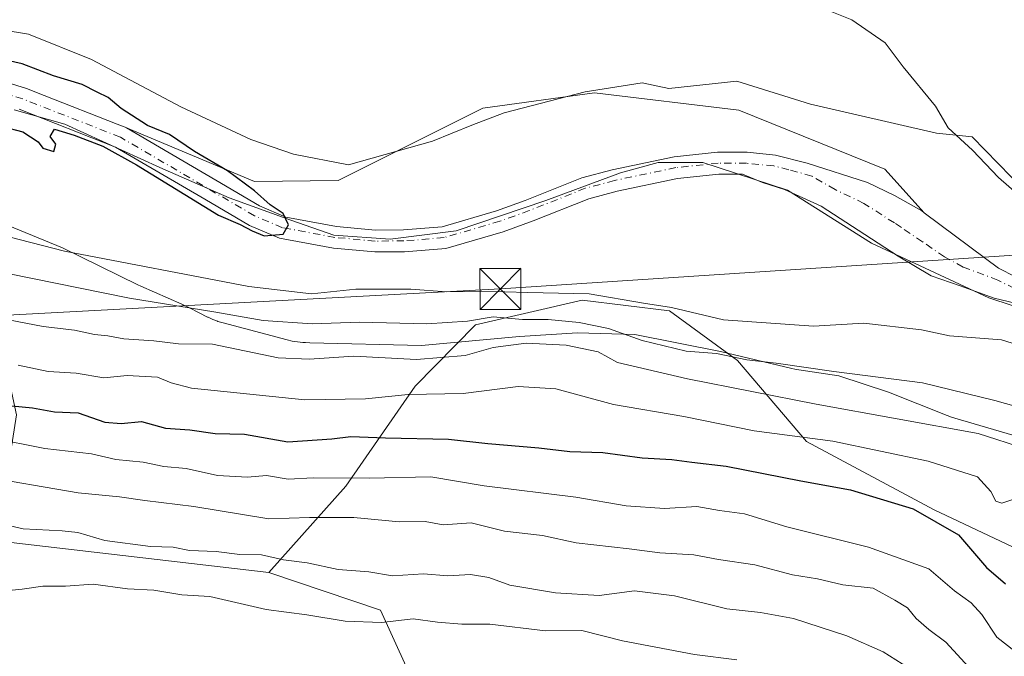
# Model space of a CAD drawing. Units: metres. Extents: x 654997 to 658457, y 4739429 to 4741820.
# Drawn here: x 657443 to 657623, y 4741624 to 4741741 of the extents above; entities that cross this region are included whole.
import ezdxf

# ---------------------------------------------------------------- set-up
doc = ezdxf.new("R2010")
doc.units = ezdxf.units.M
doc.header["$MEASUREMENT"] = 0
doc.linetypes.add('DGN Style 4', pattern=[2.638475, 1.318413, -0.659207, 0.001648, -0.659207])
for name, color, linetype, lineweight in [('Arbolado forestal CxS', 92, 'Continuous', 0), ('Cima', 7, 'Continuous', 0), ('Corriente natural Cxs', 4, 'Continuous', 13), ('Corriente natural eje', 4, 'DGN Style 4', 0), ('Curva de nivel maestra', 30, 'Continuous', 30), ('Curva de nivel normal', 30, 'Continuous', 0), ('Entidad de ámbito territorial', 7, 'Continuous', 0), ('Entidad de ámbito territorial CxS', 92, 'Continuous', 0), ('Espacio natural protegido', 121, 'Continuous', 13), ('Espacio natural protegido CxS', 121, 'Continuous', 0), ('Matorral CxS', 135, 'Continuous', 0), ('Prado CxS', 92, 'Continuous', 0), ('Suelo desnudo CxS', 253, 'Continuous', 0), ('Tendido', 6, 'Continuous', 0), ('Torre de tendido puntual', 7, 'Continuous', 0)]:
    doc.layers.add(name, color=color, linetype=linetype, lineweight=lineweight)

# ---------------------------------------------------------------- blocks, each defined once
blk = doc.blocks.new('5TTEND')
at = {"layer": 'Cima', "color": 7, "linetype": 'Continuous', "lineweight": 0}
for p, q in [((-0.375, 0.3754), (0.375, -0.3746)), ((0.372, 0.3784), (-0.372, -0.3776))]:
    blk.add_line(p, q, dxfattribs=at)
at = {"layer": 'Cima', "color": 7, "linetype": 'Continuous', "lineweight": 0, "flags": 128}
blk.add_lwpolyline([(-0.375, -0.3746), (0.375, -0.3746), (0.375, 0.3754), (-0.375, 0.3754), (-0.372, -0.3776)], dxfattribs=at)

msp = doc.modelspace()

# ---------------------------------------------------------------- linework, layer by layer
at = {"layer": 'Arbolado forestal CxS', "color": 92, "linetype": 'Continuous', "lineweight": 0}
for points in [[(657343.9129, 4741465.8417, 790.8546), (657323.8355, 4741511.7339, 765.3947), (657313.7967, 4741546.1533, 751.7863), (657311.6461, 4741599.2161, 731.9523), (657313.8145, 4741654.6601, 716.1994), (657319.9507, 4741660.6047, 715.2556), (657327.8275, 4741671.0635, 710.707), (657366.9313, 4741678.8509, 700.2423), (657403.9689, 4741691.0123, 690.5542), (657409.5979, 4741691.0527, 689.9846), (657425.5627, 4741691.1671, 687.7745), (657439.2325, 4741682.1331, 691.567), (657442.2795, 4741668.2605, 699.5193), (657438.6713, 4741645.2461, 715.6536), (657488.4347, 4741639.4395, 715.8681), (657508.8413, 4741632.5575, 717.0614), (657516.0121, 4741616.7829, 725.8174), (657524.6171, 4741606.7429, 731.9133), (657536.0899, 4741599.5729, 736.4564), (657553.2995, 4741590.9681, 740.1359), (657580.5479, 4741575.1921, 745.6419), (657587.0017, 4741559.0573, 750.1359), (657576.2595, 4741505.6767, 774.9179), (657561.9205, 4741455.4609, 799.6368)], [(657488.4347, 4741639.4395, 715.8681), (657438.6713, 4741645.2461, 715.6536), (657442.2795, 4741668.2605, 699.5193), (657439.2325, 4741682.1331, 691.567), (657425.5627, 4741691.1671, 687.7745), (657409.5979, 4741691.0527, 689.9846), (657403.9689, 4741691.0123, 690.5542), (657366.9313, 4741678.8509, 700.2423), (657327.8275, 4741671.0635, 710.707), (657319.9507, 4741660.6047, 715.2556), (657313.8145, 4741654.6601, 716.1994)], [(657628.6383, 4741592.4505, 712.5933), (657614.7265, 4741590.6695, 719.616), (657594.8897, 4741579.1359, 740.2529), (657587.0017, 4741559.0573, 750.1359), (657580.5479, 4741575.1921, 745.6419), (657553.2995, 4741590.9681, 740.1359), (657536.0899, 4741599.5729, 736.4564), (657524.6171, 4741606.7429, 731.9133), (657516.0121, 4741616.7829, 725.8174), (657508.8413, 4741632.5575, 717.0614), (657488.4347, 4741639.4395, 715.8681), (657502.4719, 4741655.2081, 704.0829), (657515.1467, 4741673.4705, 692.4025), (657526.1725, 4741684.6803, 682.8278), (657545.7013, 4741689.2079, 679.5452), (657561.6541, 4741687.2499, 679.5769), (657574.0559, 4741678.1689, 683.3457), (657586.6657, 4741663.3751, 694.1096), (657609.9899, 4741650.8813, 698.3589), (657666.2269, 4741624.3363, 710.2346)], [(658028.6061, 4741578.1123, 730.5929), (658015.0313, 4741570.9975, 716.0039), (657993.3583, 4741555.5849, 709.6888), (657969.8987, 4741536.9287, 725.8697), (657951.1531, 4741545.7765, 737.7522), (657925.3125, 4741557.5435, 745.5579), (657898.1111, 4741571.8035, 739.5534), (657880.5183, 4741583.8723, 733.9661), (657853.3639, 4741596.8623, 727.0292), (657827.9173, 4741597.8373, 726.4627), (657748.1275, 4741608.2649, 723.7758), (657666.2269, 4741624.3363, 710.2346), (657609.9899, 4741650.8813, 698.3589), (657586.6657, 4741663.3751, 694.1096), (657574.0559, 4741678.1689, 683.3457), (657561.6541, 4741687.2499, 679.5769), (657545.7013, 4741689.2079, 679.5452), (657526.1725, 4741684.6803, 682.8278), (657515.1467, 4741673.4705, 692.4025), (657502.4719, 4741655.2081, 704.0829), (657488.4347, 4741639.4395, 715.8681)], [(657488.4347, 4741639.4395, 715.8681), (657508.8413, 4741632.5575, 717.0614), (657516.0121, 4741616.7829, 725.8174), (657524.6171, 4741606.7429, 731.9133), (657536.0899, 4741599.5729, 736.4564), (657553.2995, 4741590.9681, 740.1359), (657580.5479, 4741575.1921, 745.6419), (657587.0017, 4741559.0573, 750.1359)]]:
    msp.add_polyline3d(points, dxfattribs=at)
at = {"layer": 'Corriente natural Cxs', "color": 4, "linetype": 'Continuous', "lineweight": 13}
for points in [[(657438.7501, 4741729.5701, 674.2439), (657444.1002, 4741727.9001, 674.2086), (657447.3738, 4741726.6178, 674.2194), (657460.6706, 4741721.4096, 674.5136), (657462.1501, 4741720.8301, 674.6084), (657462.3749, 4741720.6991, 674.6133), (657478.7501, 4741711.1601, 674.6966), (657486.6901, 4741706.4501, 674.9249), (657491.5101, 4741704.3901, 675.0629), (657500.7501, 4741702.6801, 675.368), (657507.9301, 4741702.0301, 675.5789), (657513.0201, 4741702.0601, 675.5526), (657520.0601, 4741702.6401, 675.7303), (657529.9902, 4741705.5401, 675.8463), (657535.2801, 4741707.4601, 675.9396), (657545.6201, 4741711.5801, 675.9538), (657551.1302, 4741713.0401, 676.0145), (657562.4901, 4741715.4301, 676.5508), (657570.4301, 4741716.2701, 676.6609), (657575.8101, 4741716.2501, 676.7346), (657581.0301, 4741715.7601, 676.901), (657586.8101, 4741714.2901, 676.9836), (657597.8202, 4741710.7101, 677.3971), (657602.7402, 4741708.3801, 677.458), (657607.7401, 4741705.5501, 677.4127), (657608.1891, 4741705.2143, 677.3848), (657619.3691, 4741696.8533, 677.0644), (657621.7401, 4741695.0801, 677.0095), (657627.9901, 4741691.9301, 677.08)], [(657438.7501, 4741729.5701, 674.2439), (657444.1002, 4741727.9001, 674.2086), (657447.3738, 4741726.6178, 674.2194), (657460.6706, 4741721.4096, 674.5136), (657462.1501, 4741720.8301, 674.6084), (657462.3749, 4741720.6991, 674.6133), (657478.7501, 4741711.1601, 674.6966), (657486.6901, 4741706.4501, 674.9249), (657491.5101, 4741704.3901, 675.0629), (657500.7501, 4741702.6801, 675.368), (657507.9301, 4741702.0301, 675.5789), (657513.0201, 4741702.0601, 675.5526), (657520.0601, 4741702.6401, 675.7303), (657529.9902, 4741705.5401, 675.8463), (657535.2801, 4741707.4601, 675.9396), (657545.6201, 4741711.5801, 675.9538), (657551.1302, 4741713.0401, 676.0145), (657562.4901, 4741715.4301, 676.5508), (657570.4301, 4741716.2701, 676.6609), (657575.8101, 4741716.2501, 676.7346), (657581.0301, 4741715.7601, 676.901), (657586.8101, 4741714.2901, 676.9836), (657597.8202, 4741710.7101, 677.3971), (657602.7402, 4741708.3801, 677.458), (657607.7401, 4741705.5501, 677.4127), (657608.1891, 4741705.2143, 677.3848), (657619.3691, 4741696.8533, 677.0644), (657621.7401, 4741695.0801, 677.0095), (657627.9901, 4741691.9301, 677.08)], [(657626.3101, 4741688.2901, 676.9044), (657620.9894, 4741689.5821, 676.9624), (657614.7717, 4741691.8311, 676.908), (657609.48, 4741693.6832, 677.0863), (657603.3946, 4741697.2551, 676.9278), (657597.3091, 4741701.2238, 677.0399), (657589.3717, 4741706.3832, 677.0153), (657582.6247, 4741709.4259, 677.037), (657578.656, 4741710.7489, 677.0272), (657574.952, 4741712.2528, 676.9296), (657572.1744, 4741712.2639, 676.9498), (657570.6301, 4741712.2701, 676.9696), (657563.1201, 4741711.4701, 676.9495), (657552.0501, 4741709.1501, 676.2268), (657546.8802, 4741707.7701, 675.6934), (657536.7001, 4741703.7201, 675.5991), (657531.2301, 4741701.7401, 675.5481), (657520.7901, 4741698.6901, 675.4432), (657513.2001, 4741698.0601, 675.3113), (657507.7601, 4741698.0301, 675.2644), (657500.2101, 4741698.7101, 674.9291), (657490.3501, 4741700.5401, 674.9127), (657484.8701, 4741702.8701, 674.7448), (657476.7302, 4741707.7101, 674.6116), (657460.4101, 4741717.2201, 674.413), (657442.7801, 4741724.1301, 674.0643)], [(657626.3101, 4741688.2901, 676.9044), (657620.9894, 4741689.5821, 676.9624), (657614.7717, 4741691.8311, 676.908), (657609.48, 4741693.6832, 677.0863), (657603.3946, 4741697.2551, 676.9278), (657597.3091, 4741701.2238, 677.0399), (657589.3717, 4741706.3832, 677.0153), (657582.6247, 4741709.4259, 677.037), (657578.656, 4741710.7489, 677.0272), (657574.952, 4741712.2528, 676.9296), (657572.1744, 4741712.2639, 676.9498), (657570.6301, 4741712.2701, 676.9696), (657563.1201, 4741711.4701, 676.9495), (657552.0501, 4741709.1501, 676.2268), (657546.8802, 4741707.7701, 675.6934), (657536.7001, 4741703.7201, 675.5991), (657531.2301, 4741701.7401, 675.5481), (657520.7901, 4741698.6901, 675.4432), (657513.2001, 4741698.0601, 675.3113), (657507.7601, 4741698.0301, 675.2644), (657500.2101, 4741698.7101, 674.9291), (657490.3501, 4741700.5401, 674.9127), (657484.8701, 4741702.8701, 674.7448), (657476.7302, 4741707.7101, 674.6116), (657460.4101, 4741717.2201, 674.413), (657442.7801, 4741724.1301, 674.0643)]]:
    msp.add_polyline3d(points, dxfattribs=at)
at = {"layer": 'Corriente natural eje', "color": 4, "linetype": 'DGN Style 4', "lineweight": 0}
msp.add_polyline3d([(657627.1501, 4741690.1101, 676.9509), (657621.6483, 4741692.8823, 676.6182), (657615.3008, 4741695.2707, 676.7355), (657611.8613, 4741697.1228, 676.6167), (657607.8925, 4741699.9009, 676.795), (657604.023, 4741702.4806, 676.8535), (657602.7331, 4741703.3405, 676.9113), (657597.1768, 4741706.9124, 677.054), (657591.8852, 4741709.4259, 676.9648), (657587.6441, 4741711.9157, 676.901), (657583.4701, 4741713.0751, 676.8986), (657580.6901, 4741713.7801, 676.8858), (657575.7101, 4741714.2501, 676.8224), (657570.5301, 4741714.2701, 676.8134), (657562.8101, 4741713.4501, 676.7622), (657551.5901, 4741711.1001, 676.0584), (657546.2501, 4741709.6701, 675.7984), (657535.9901, 4741705.6001, 675.7547), (657530.6101, 4741703.6401, 675.6322), (657520.4301, 4741700.6701, 675.5872), (657513.1101, 4741700.0601, 675.4322), (657507.8401, 4741700.0301, 675.4224), (657500.4801, 4741700.7001, 675.1317), (657490.9301, 4741702.4601, 674.7156), (657485.7801, 4741704.6601, 674.7919), (657461.2801, 4741719.0201, 674.4275), (657443.4401, 4741726.0101, 674.0595), (657438.2501, 4741727.6301, 673.741)], dxfattribs=at)
at = {"layer": 'Curva de nivel maestra', "color": 30, "linetype": 'Continuous', "lineweight": 30, "flags": 128}
for points, elevation in [([(657439.74, 4741720.9501), (657443.46, 4741720.0101), (657446.28, 4741718.1601), (657447.13, 4741717.0101), (657449.12, 4741716.4101), (657449.48, 4741717.7401), (657448.46, 4741719.1401), (657449.24, 4741720.4701), (657450.6409, 4741720.0672), (657452.8343, 4741719.3653), (657458.0598, 4741717.3809), (657464.2114, 4741713.9413), (657479.2265, 4741704.747), (657483.1718, 4741703.0475), (657485.35, 4741701.9001), (657487.57, 4741701.0101), (657491.02, 4741701.2801), (657492, 4741703.0201), (657491.04, 4741705.0701), (657488.64, 4741706.6501), (657485.82, 4741709.2201), (657480.87, 4741712.8801), (657474.83, 4741716.3801), (657470.28, 4741719.5001), (657466.26, 4741721.1401), (657461.44, 4741724.2401), (657459.04, 4741726.2801), (657457.06, 4741727.2201), (657454.29, 4741728.6801), (657449.04, 4741730.2501), (657443.35, 4741732.4401), (657439.33, 4741733.3701)], 675), ([(657439.57, 4741670.0901), (657445.25, 4741669.5401), (657449.25, 4741668.8001), (657453.55, 4741668.6001), (657458.46, 4741666.9301), (657461.43, 4741666.6401), (657465.17, 4741667.0201), (657469.53, 4741665.8401), (657473.98, 4741665.5301), (657478.61, 4741664.8701), (657483.98, 4741664.7101), (657491.91, 4741663.3201), (657499.93, 4741663.8801), (657503.38, 4741664.3001), (657509.72, 4741664.0301), (657521.26, 4741663.8101), (657528.43, 4741663.0101), (657537.77, 4741662.2201), (657543.43, 4741661.5701), (657549.43, 4741661.3601), (657556.65, 4741660.3801), (657562.05, 4741660.1101), (657565.69, 4741659.5701), (657571.97, 4741658.8501), (657585.66, 4741656.2101), (657594.69, 4741654.5701), (657606.18, 4741651.0601), (657614.46, 4741646.3401), (657619.55, 4741640.3701), (657623.06, 4741637.3601)], 700)]:
    msp.add_lwpolyline(points, dxfattribs=dict(at, elevation=elevation))
at = {"layer": 'Curva de nivel normal', "color": 30, "linetype": 'Continuous', "lineweight": 0, "flags": 128}
for points, elevation in [([(657586.11, 4741743.9901), (657594.98, 4741740.4701), (657601.05, 4741736.2701), (657604.31, 4741731.8601), (657610.23, 4741724.6901), (657612.54, 4741720.7401), (657617.01, 4741716.6501), (657621.74, 4741711.6601), (657625.52, 4741708.3501)], 680), ([(657626.01, 4741680.7901), (657622.32, 4741681.9401), (657612.78, 4741682.7001), (657607.66, 4741683.7901), (657597.16, 4741685.0401), (657587.94, 4741684.4901), (657571.51, 4741685.6401), (657562.02, 4741687.8901), (657556.89, 4741688.6801), (657546.96, 4741690.4001), (657535.77, 4741690.6001), (657527.36, 4741690.8501), (657520.87, 4741690.7601), (657514.35, 4741691.2301), (657504.33, 4741691.2101), (657496.23, 4741690.3601), (657484.78, 4741691.7001), (657451.1, 4741698.1601), (657440.87, 4741700.8001)], 680), ([(657626.96, 4741669.2501), (657621.09, 4741670.9001), (657607.9, 4741674.1101), (657591.66, 4741676.2001), (657581.14, 4741677.6801), (657575.75, 4741678.3001), (657570.23, 4741679.4401), (657564.69, 4741679.9001), (657556.66, 4741681.8701), (657550.48, 4741684.0201), (657545.12, 4741685.1501), (657539.47, 4741685.6801), (657534.77, 4741685.6801), (657529.43, 4741686.1601), (657524.71, 4741685.3501), (657517.3, 4741684.8801), (657504.99, 4741685.2001), (657496.32, 4741684.9201), (657487.38, 4741685.5001), (657478.36, 4741687.0801), (657462.98, 4741689.5601), (657436.14, 4741695.0201)], 685), ([(657626.76, 4741662.0301), (657618.07, 4741664.8601), (657588.46, 4741670.1801), (657564.93, 4741674.8101), (657552.14, 4741677.8501), (657548.57, 4741679.7701), (657542.77, 4741681.0001), (657535.43, 4741681.3301), (657529.44, 4741680.5701), (657524.28, 4741679.1201), (657515.43, 4741678.3801), (657503.93, 4741678.9601), (657495.77, 4741678.4401), (657490.1, 4741678.6601), (657478.1, 4741681.1901), (657471.92, 4741681.2201), (657467.4, 4741681.7801), (657461.91, 4741682.1201), (657458.99, 4741682.7001), (657456.56, 4741682.9201), (657452.9, 4741683.7201), (657447.17, 4741684.4101), (657437.62, 4741686.2401)], 690), ([(657442.58, 4741677.3401), (657448.11, 4741676.1901), (657453.18, 4741675.8701), (657458.29, 4741675.0401), (657462.54, 4741675.4601), (657468.08, 4741675.1201), (657470.54, 4741674.1301), (657474.26, 4741673.1401), (657495.01, 4741670.9901), (657506.1, 4741671.1701), (657513.9, 4741671.9601), (657523.95, 4741672.1801), (657534, 4741673.4401), (657540.87, 4741673.0201), (657551.42, 4741670.1701), (657564.27, 4741667.9501), (657577.1, 4741665.3201), (657591.48, 4741663.4401), (657608.93, 4741659.8001), (657617.93, 4741656.8901), (657620.38, 4741654.2401), (657621.28, 4741652.4401), (657622.35, 4741652.1301), (657628.96, 4741654.2801)], 695), ([(657624.8, 4741624.9601), (657621.44, 4741627.5901), (657618.69, 4741631.7201), (657616.75, 4741633.9101), (657613.69, 4741636.0601), (657609.05, 4741640.1001), (657597.98, 4741644.0501), (657583.1, 4741647.8001), (657575.35, 4741650.1401), (657570.77, 4741650.7501), (657566.66, 4741651.5201), (657560.73, 4741651.1101), (657553.69, 4741651.5901), (657544.5, 4741653.2001), (657527.77, 4741655.2901), (657518, 4741656.9401), (657506.72, 4741656.6801), (657496.53, 4741656.7401), (657491.95, 4741656.5001), (657487.99, 4741657.1601), (657484.51, 4741656.8801), (657479.02, 4741657.1901), (657473.3, 4741658.4501), (657469.21, 4741658.8201), (657465.47, 4741659.6201), (657460.46, 4741660.0601), (657456.01, 4741661.1301), (657447.47, 4741662.0801), (657437.64, 4741664.0701)], 705), ([(657620.5, 4741617.5901), (657612.14, 4741626.6801), (657609.04, 4741629.0201), (657606.74, 4741631.0001), (657605.13, 4741632.9401), (657602.83, 4741634.3801), (657598.86, 4741636.5801), (657593.3, 4741637.1801), (657588.7, 4741638.2401), (657584.11, 4741638.9901), (657577.25, 4741640.8001), (657570.57, 4741641.7901), (657566.09, 4741642.6301), (657559.86, 4741643.0201), (657554.26, 4741643.7601), (657544.56, 4741644.8801), (657538.43, 4741646.2201), (657531.47, 4741647.0001), (657525.36, 4741648.5101), (657520.25, 4741648.1301), (657516.96, 4741648.7401), (657512.26, 4741648.7001), (657503.96, 4741649.5001), (657495.82, 4741649.4601), (657488.44, 4741649.2601), (657474.68, 4741651.4901), (657465.77, 4741652.5801), (657461.1, 4741653.2401), (657453.59, 4741654.0001), (657435.06, 4741657.1701)], 710), ([(657606.49, 4741621.2901), (657600.7, 4741624.9201), (657594.04, 4741627.8501), (657584.31, 4741631.0001), (657578.29, 4741632.1201), (657572.09, 4741632.7701), (657562.53, 4741635.1901), (657555.21, 4741636.0501), (657548.77, 4741635.2201), (657540.78, 4741635.7201), (657532.44, 4741637.0901), (657528.62, 4741638.5001), (657525.26, 4741639.0601), (657521.15, 4741638.8201), (657516.67, 4741639.1701), (657511.03, 4741638.8101), (657506.67, 4741639.5501), (657501.1, 4741639.9801), (657495.43, 4741641.2101), (657491.1, 4741641.7401), (657487.1, 4741642.6701), (657483.1, 4741642.7201), (657478.8, 4741643.2601), (657473.91, 4741643.4301), (657470.96, 4741644.0401), (657466.77, 4741644.2001), (657458.42, 4741645.3001), (657453.54, 4741646.7301), (657450.62, 4741647.0701), (657443.54, 4741647.4201), (657433.63, 4741649.6501)], 715), ([(657573.94, 4741623.4901), (657566.23, 4741624.4401), (657553.05, 4741626.9301), (657545.63, 4741628.8401), (657538.98, 4741628.7701), (657528.78, 4741629.9701), (657523.67, 4741630.0001), (657519.24, 4741630.3401), (657514.77, 4741630.9601), (657509, 4741630.2601), (657502.37, 4741630.5601), (657495.33, 4741631.6801), (657487.9, 4741632.6901), (657477.62, 4741635.0301), (657472.53, 4741635.3301), (657467.42, 4741636.1801), (657462.56, 4741636.4701), (657456.29, 4741637.3201), (657451.23, 4741636.9401), (657447.1, 4741636.9401), (657443.33, 4741636.3601), (657421.1, 4741634.1401)], 720)]:
    msp.add_lwpolyline(points, dxfattribs=dict(at, elevation=elevation))
at = {"layer": 'Entidad de ámbito territorial', "color": 7, "linetype": 'Continuous', "lineweight": 0, "flags": 128}
msp.add_lwpolyline([(657441.851, 4741724.008), (657451.139, 4741721.41), (657468.503, 4741713.494), (657481.193, 4741707.924), (657492.422, 4741703.82), (657500.289, 4741701.099), (657510.612, 4741700.391), (657522.62, 4741701.915), (657539.032, 4741707.443), (657552.67, 4741712.473), (657559.577, 4741714.418), (657567.711, 4741714.381), (657583.175, 4741709.309), (657598.579, 4741699.656), (657619.971, 4741689.62), (657637.624, 4741683.879)], dxfattribs=at)
msp.add_lwpolyline([(657441.851, 4741724.008), (657451.139, 4741721.41), (657468.503, 4741713.494), (657481.193, 4741707.924), (657492.422, 4741703.82), (657500.289, 4741701.099), (657510.612, 4741700.391), (657522.62, 4741701.915), (657539.032, 4741707.443), (657552.67, 4741712.473), (657559.577, 4741714.418), (657567.711, 4741714.381), (657583.175, 4741709.309), (657598.579, 4741699.656), (657619.971, 4741689.62), (657637.624, 4741683.879)], dxfattribs=at)
at = {"layer": 'Entidad de ámbito territorial CxS', "color": 92, "linetype": 'Continuous', "lineweight": 0, "flags": 128}
for points in [[(657441.851, 4741724.008), (657451.139, 4741721.41), (657468.503, 4741713.494), (657481.193, 4741707.924), (657492.422, 4741703.82), (657500.289, 4741701.099), (657510.612, 4741700.391), (657522.62, 4741701.915), (657539.032, 4741707.443), (657552.67, 4741712.473), (657559.577, 4741714.418), (657567.711, 4741714.381), (657583.175, 4741709.309), (657598.579, 4741699.656), (657619.971, 4741689.62), (657637.624, 4741683.879)], [(657637.624, 4741683.879), (657619.971, 4741689.62), (657598.579, 4741699.656), (657583.175, 4741709.309), (657567.711, 4741714.381), (657559.577, 4741714.418), (657552.67, 4741712.473), (657539.032, 4741707.443), (657522.62, 4741701.915), (657510.612, 4741700.391), (657500.289, 4741701.099), (657492.422, 4741703.82), (657481.193, 4741707.924), (657468.503, 4741713.494), (657451.139, 4741721.41), (657441.851, 4741724.008)]]:
    msp.add_lwpolyline(points, dxfattribs=at)
at = {"layer": 'Espacio natural protegido', "color": 121, "linetype": 'Continuous', "lineweight": 13, "flags": 128}
for points in [[(657628.841, 4741706.8799), (657616.9315, 4741719.1058), (657610.4206, 4741719.7449), (657587.4033, 4741725.0371), (657573.9627, 4741729.2662), (657561.508, 4741727.9234), (657556.6201, 4741728.9804), (657546.2264, 4741727.2926), (657531.4278, 4741723.4649), (657525.5419, 4741721.189), (657518.3491, 4741718.3032), (657503.0034, 4741713.9744), (657492.9325, 4741715.8985), (657485.1206, 4741718.6085), (657472.3129, 4741724.5575), (657456.0081, 4741733.2164), (657444.4663, 4741737.8425), (657434.4285, 4741739.4695)], [(657624.3929, 4741664.5108), (657613.7553, 4741667.6289), (657613.1523, 4741667.8189), (657612.3763, 4741668.1069), (657601.6736, 4741672.413), (657592.5719, 4741675.3661), (657585.2561, 4741676.4541), (657584.5371, 4741676.5791), (657583.9911, 4741676.6982), (657570.9295, 4741679.8063), (657555.3129, 4741682.9374), (657544.7942, 4741683.2696), (657534.2185, 4741682.6057), (657516.2999, 4741680.941), (657495.9163, 4741681.4322), (657495.1433, 4741681.4552), (657494.6053, 4741681.4802), (657493.6283, 4741681.5762), (657492.6603, 4741681.7362), (657491.7443, 4741681.9482), (657480.0515, 4741685.0473), (657479.1116, 4741685.3323), (657479.0236, 4741685.3653), (657478.1935, 4741685.6772), (657477.2985, 4741686.0832), (657477.2135, 4741686.1252), (657474.0125, 4741687.7291), (657472.5216, 4741688.4771), (657465.0107, 4741691.7821), (657464.4467, 4741692.0451), (657450.7339, 4741698.7701), (657438.3331, 4741703.8401)], [(657624.3929, 4741664.5108), (657613.7553, 4741667.6289), (657613.1523, 4741667.8189), (657612.3763, 4741668.1069), (657601.6736, 4741672.413), (657592.5719, 4741675.3661), (657585.2561, 4741676.4541), (657584.5371, 4741676.5791), (657583.9911, 4741676.6982), (657570.9295, 4741679.8063), (657555.3129, 4741682.9374), (657544.7942, 4741683.2696), (657534.2185, 4741682.6057), (657516.2999, 4741680.941), (657495.9163, 4741681.4322), (657495.1433, 4741681.4552), (657494.6053, 4741681.4802), (657493.6283, 4741681.5762), (657492.6603, 4741681.7362), (657491.7443, 4741681.9482), (657480.0515, 4741685.0473), (657479.1116, 4741685.3323), (657479.0236, 4741685.3653), (657478.1935, 4741685.6772), (657477.2985, 4741686.0832), (657477.2135, 4741686.1252), (657474.0125, 4741687.7291), (657472.5216, 4741688.4771), (657465.0107, 4741691.7821), (657464.4467, 4741692.0451), (657450.7339, 4741698.7701), (657438.3331, 4741703.8401)], [(657624.3929, 4741664.5108), (657613.7553, 4741667.6289), (657613.1523, 4741667.8189), (657612.3763, 4741668.1069), (657601.6736, 4741672.413), (657592.5719, 4741675.3661), (657585.2561, 4741676.4541), (657584.5371, 4741676.5791), (657583.9911, 4741676.6982), (657570.9295, 4741679.8063), (657555.3129, 4741682.9374), (657544.7942, 4741683.2696), (657534.2185, 4741682.6057), (657516.2999, 4741680.941), (657495.9163, 4741681.4322), (657495.1433, 4741681.4552), (657494.6053, 4741681.4802), (657493.6283, 4741681.5762), (657492.6603, 4741681.7362), (657491.7443, 4741681.9482), (657480.0515, 4741685.0473), (657479.1116, 4741685.3323), (657479.0236, 4741685.3653), (657478.1935, 4741685.6772), (657477.2985, 4741686.0832), (657477.2135, 4741686.1252), (657474.0125, 4741687.7291), (657472.5216, 4741688.4771), (657465.0107, 4741691.7821), (657464.4467, 4741692.0451), (657450.7339, 4741698.7701), (657438.3331, 4741703.8401)]]:
    msp.add_lwpolyline(points, dxfattribs=at)
at = {"layer": 'Espacio natural protegido CxS', "color": 121, "linetype": 'Continuous', "lineweight": 0, "flags": 128}
for points in [[(657434.4285, 4741739.4695), (657444.4663, 4741737.8425), (657456.0081, 4741733.2164), (657472.3129, 4741724.5575), (657485.1206, 4741718.6085), (657492.9325, 4741715.8985), (657503.0034, 4741713.9744), (657518.3491, 4741718.3032), (657525.5419, 4741721.189), (657531.4278, 4741723.4649), (657546.2264, 4741727.2926), (657556.6201, 4741728.9804), (657561.508, 4741727.9234), (657573.9627, 4741729.2662), (657587.4033, 4741725.0371), (657610.4206, 4741719.7449), (657616.9315, 4741719.1058), (657628.841, 4741706.8799)], [(657438.3331, 4741703.8401), (657450.7339, 4741698.7701), (657464.4467, 4741692.0451), (657465.0107, 4741691.7821), (657472.5216, 4741688.4771), (657474.0125, 4741687.7291), (657477.2135, 4741686.1252), (657477.2985, 4741686.0832), (657478.1935, 4741685.6772), (657479.0236, 4741685.3653), (657479.1116, 4741685.3323), (657480.0515, 4741685.0473), (657491.7443, 4741681.9482), (657492.6603, 4741681.7362), (657493.6283, 4741681.5762), (657494.6053, 4741681.4802), (657495.1433, 4741681.4552), (657495.9163, 4741681.4322), (657516.2999, 4741680.941), (657534.2185, 4741682.6057), (657544.7942, 4741683.2696), (657555.3129, 4741682.9374), (657570.9295, 4741679.8063), (657583.9911, 4741676.6982), (657584.5371, 4741676.5791), (657585.2561, 4741676.4541), (657592.5719, 4741675.3661), (657601.6736, 4741672.413), (657612.3763, 4741668.1069), (657613.1523, 4741667.8189), (657613.7553, 4741667.6289), (657624.3929, 4741664.5108)], [(657438.3331, 4741703.8401), (657450.7339, 4741698.7701), (657464.4467, 4741692.0451), (657465.0107, 4741691.7821), (657472.5216, 4741688.4771), (657474.0125, 4741687.7291), (657477.2135, 4741686.1252), (657477.2985, 4741686.0832), (657478.1935, 4741685.6772), (657479.0236, 4741685.3653), (657479.1116, 4741685.3323), (657480.0515, 4741685.0473), (657491.7443, 4741681.9482), (657492.6603, 4741681.7362), (657493.6283, 4741681.5762), (657494.6053, 4741681.4802), (657495.1433, 4741681.4552), (657495.9163, 4741681.4322), (657516.2999, 4741680.941), (657534.2185, 4741682.6057), (657544.7942, 4741683.2696), (657555.3129, 4741682.9374), (657570.9295, 4741679.8063), (657583.9911, 4741676.6982), (657584.5371, 4741676.5791), (657585.2561, 4741676.4541), (657592.5719, 4741675.3661), (657601.6736, 4741672.413), (657612.3763, 4741668.1069), (657613.1523, 4741667.8189), (657613.7553, 4741667.6289), (657624.3929, 4741664.5108)], [(657624.3929, 4741664.5108), (657613.7553, 4741667.6289), (657613.1523, 4741667.8189), (657612.3763, 4741668.1069), (657601.6736, 4741672.413), (657592.5719, 4741675.3661), (657585.2561, 4741676.4541), (657584.5371, 4741676.5791), (657583.9911, 4741676.6982), (657570.9295, 4741679.8063), (657555.3129, 4741682.9374), (657544.7942, 4741683.2696), (657534.2185, 4741682.6057), (657516.2999, 4741680.941), (657495.9163, 4741681.4322), (657495.1433, 4741681.4552), (657494.6053, 4741681.4802), (657493.6283, 4741681.5762), (657492.6603, 4741681.7362), (657491.7443, 4741681.9482), (657480.0515, 4741685.0473), (657479.1116, 4741685.3323), (657479.0236, 4741685.3653), (657478.1935, 4741685.6772), (657477.2985, 4741686.0832), (657477.2135, 4741686.1252), (657474.0125, 4741687.7291), (657472.5216, 4741688.4771), (657465.0107, 4741691.7821), (657464.4467, 4741692.0451), (657450.7339, 4741698.7701), (657438.3331, 4741703.8401)]]:
    msp.add_lwpolyline(points, dxfattribs=at)
at = {"layer": 'Matorral CxS', "color": 135, "linetype": 'Continuous', "lineweight": 0}
msp.add_polyline3d([(657608.1891, 4741705.2143, 677.3848), (657607.7401, 4741705.5501, 677.4127), (657602.7402, 4741708.3801, 677.458), (657597.8202, 4741710.7101, 677.3971), (657586.8101, 4741714.2901, 676.9836), (657581.0301, 4741715.7601, 676.901), (657575.8101, 4741716.2501, 676.7346), (657570.4301, 4741716.2701, 676.6609), (657562.4901, 4741715.4301, 676.5508), (657551.1302, 4741713.0401, 676.0145), (657545.6201, 4741711.5801, 675.9538), (657535.2801, 4741707.4601, 675.9396), (657529.9902, 4741705.5401, 675.8463), (657520.0601, 4741702.6401, 675.7303), (657513.0201, 4741702.0601, 675.5526), (657507.9301, 4741702.0301, 675.5789), (657500.7501, 4741702.6801, 675.368), (657491.5101, 4741704.3901, 675.0629), (657486.6901, 4741706.4501, 674.9249), (657478.7501, 4741711.1601, 674.6966), (657462.3749, 4741720.6991, 674.6133), (657485.8173, 4741710.9269, 675.5553), (657501.0691, 4741711.0929, 676.8655), (657527.4969, 4741724.3203, 677.8919), (657547.9585, 4741727.1001, 677.9488), (657574.2931, 4741723.9439, 677.5274), (657601.0055, 4741713.1999, 677.9495)], close=True, dxfattribs=at)
for points in [[(657462.3749, 4741720.6991, 674.6133), (657485.8173, 4741710.9269, 675.5553), (657501.0691, 4741711.0929, 676.8655), (657527.4969, 4741724.3203, 677.8919), (657547.9585, 4741727.1001, 677.9488), (657574.2931, 4741723.9439, 677.5274), (657601.0055, 4741713.1999, 677.9495), (657608.1891, 4741705.2143, 677.3848)], [(657442.7801, 4741724.1301, 674.0643), (657460.4101, 4741717.2201, 674.413), (657476.7302, 4741707.7101, 674.6116), (657484.8701, 4741702.8701, 674.7448), (657490.3501, 4741700.5401, 674.9127), (657500.2101, 4741698.7101, 674.9291), (657507.7601, 4741698.0301, 675.2644), (657513.2001, 4741698.0601, 675.3113), (657520.7901, 4741698.6901, 675.4432), (657531.2301, 4741701.7401, 675.5481), (657536.7001, 4741703.7201, 675.5991), (657546.8802, 4741707.7701, 675.6934), (657552.0501, 4741709.1501, 676.2268), (657563.1201, 4741711.4701, 676.9495), (657570.6301, 4741712.2701, 676.9696), (657572.1744, 4741712.2639, 676.9498), (657574.952, 4741712.2528, 676.9296), (657578.656, 4741710.7489, 677.0272), (657582.6247, 4741709.4259, 677.037), (657589.3717, 4741706.3832, 677.0153), (657597.3091, 4741701.2238, 677.0399), (657603.3946, 4741697.2551, 676.9278), (657609.48, 4741693.6832, 677.0863), (657614.7717, 4741691.8311, 676.908), (657620.9894, 4741689.5821, 676.9624), (657626.3101, 4741688.2901, 676.9044)], [(657626.3101, 4741688.2901, 676.9044), (657620.9894, 4741689.5821, 676.9624), (657614.7717, 4741691.8311, 676.908), (657609.48, 4741693.6832, 677.0863), (657603.3946, 4741697.2551, 676.9278), (657597.3091, 4741701.2238, 677.0399), (657589.3717, 4741706.3832, 677.0153), (657582.6247, 4741709.4259, 677.037), (657578.656, 4741710.7489, 677.0272), (657574.952, 4741712.2528, 676.9296), (657572.1744, 4741712.2639, 676.9498), (657570.6301, 4741712.2701, 676.9696), (657563.1201, 4741711.4701, 676.9495), (657552.0501, 4741709.1501, 676.2268), (657546.8802, 4741707.7701, 675.6934), (657536.7001, 4741703.7201, 675.5991), (657531.2301, 4741701.7401, 675.5481), (657520.7901, 4741698.6901, 675.4432), (657513.2001, 4741698.0601, 675.3113), (657507.7601, 4741698.0301, 675.2644), (657500.2101, 4741698.7101, 674.9291), (657490.3501, 4741700.5401, 674.9127), (657484.8701, 4741702.8701, 674.7448), (657476.7302, 4741707.7101, 674.6116), (657460.4101, 4741717.2201, 674.413), (657442.7801, 4741724.1301, 674.0643)], [(657462.3749, 4741720.6991, 674.6133), (657478.7501, 4741711.1601, 674.6966), (657486.6901, 4741706.4501, 674.9249), (657491.5101, 4741704.3901, 675.0629), (657500.7501, 4741702.6801, 675.368), (657507.9301, 4741702.0301, 675.5789), (657513.0201, 4741702.0601, 675.5526), (657520.0601, 4741702.6401, 675.7303), (657529.9902, 4741705.5401, 675.8463), (657535.2801, 4741707.4601, 675.9396), (657545.6201, 4741711.5801, 675.9538), (657551.1302, 4741713.0401, 676.0145), (657562.4901, 4741715.4301, 676.5508), (657570.4301, 4741716.2701, 676.6609), (657575.8101, 4741716.2501, 676.7346), (657581.0301, 4741715.7601, 676.901), (657586.8101, 4741714.2901, 676.9836), (657597.8202, 4741710.7101, 677.3971), (657602.7402, 4741708.3801, 677.458), (657607.7401, 4741705.5501, 677.4127), (657608.1891, 4741705.2143, 677.3848)], [(657488.4347, 4741639.4395, 715.8681), (657438.6713, 4741645.2461, 715.6536), (657442.2795, 4741668.2605, 699.5193), (657439.2325, 4741682.1331, 691.567), (657425.5627, 4741691.1671, 687.7745), (657409.5979, 4741691.0527, 689.9846), (657403.9689, 4741691.0123, 690.5542), (657366.9313, 4741678.8509, 700.2423), (657327.8275, 4741671.0635, 710.707), (657319.9507, 4741660.6047, 715.2556), (657313.8145, 4741654.6601, 716.1994)], [(657666.2269, 4741624.3363, 710.2346), (657609.9899, 4741650.8813, 698.3589), (657586.6657, 4741663.3751, 694.1096), (657574.0559, 4741678.1689, 683.3457), (657561.6541, 4741687.2499, 679.5769), (657545.7013, 4741689.2079, 679.5452), (657526.1725, 4741684.6803, 682.8278), (657515.1467, 4741673.4705, 692.4025), (657502.4719, 4741655.2081, 704.0829), (657488.4347, 4741639.4395, 715.8681), (657438.6713, 4741645.2461, 715.6536)], [(658028.6061, 4741578.1123, 730.5929), (658015.0313, 4741570.9975, 716.0039), (657993.3583, 4741555.5849, 709.6888), (657969.8987, 4741536.9287, 725.8697), (657951.1531, 4741545.7765, 737.7522), (657925.3125, 4741557.5435, 745.5579), (657898.1111, 4741571.8035, 739.5534), (657880.5183, 4741583.8723, 733.9661), (657853.3639, 4741596.8623, 727.0292), (657827.9173, 4741597.8373, 726.4627), (657748.1275, 4741608.2649, 723.7758), (657666.2269, 4741624.3363, 710.2346), (657609.9899, 4741650.8813, 698.3589), (657586.6657, 4741663.3751, 694.1096), (657574.0559, 4741678.1689, 683.3457), (657561.6541, 4741687.2499, 679.5769), (657545.7013, 4741689.2079, 679.5452), (657526.1725, 4741684.6803, 682.8278), (657515.1467, 4741673.4705, 692.4025), (657502.4719, 4741655.2081, 704.0829), (657488.4347, 4741639.4395, 715.8681)]]:
    msp.add_polyline3d(points, dxfattribs=at)
at = {"layer": 'Prado CxS', "color": 92, "linetype": 'Continuous', "lineweight": 0}
for points in [[(657627.9901, 4741691.9301, 677.08), (657621.7401, 4741695.0801, 677.0095), (657619.3691, 4741696.8533, 677.0644), (657608.1891, 4741705.2143, 677.3848), (657601.0055, 4741713.1999, 677.9495), (657574.2931, 4741723.9439, 677.5274), (657547.9585, 4741727.1001, 677.9488), (657527.4969, 4741724.3203, 677.8919), (657501.0691, 4741711.0929, 676.8655), (657485.8173, 4741710.9269, 675.5553), (657462.3749, 4741720.6991, 674.6133), (657462.1501, 4741720.8301, 674.6084), (657460.6706, 4741721.4096, 674.5136), (657447.3738, 4741726.6178, 674.2194), (657444.1002, 4741727.9001, 674.2086), (657438.7501, 4741729.5701, 674.2439)], [(657438.7501, 4741729.5701, 674.2439), (657444.1002, 4741727.9001, 674.2086), (657447.3738, 4741726.6178, 674.2194), (657460.6706, 4741721.4096, 674.5136), (657462.1501, 4741720.8301, 674.6084), (657462.3749, 4741720.6991, 674.6133)], [(657462.3749, 4741720.6991, 674.6133), (657485.8173, 4741710.9269, 675.5553), (657501.0691, 4741711.0929, 676.8655), (657527.4969, 4741724.3203, 677.8919), (657547.9585, 4741727.1001, 677.9488), (657574.2931, 4741723.9439, 677.5274), (657601.0055, 4741713.1999, 677.9495), (657608.1891, 4741705.2143, 677.3848)], [(657608.1891, 4741705.2143, 677.3848), (657619.3691, 4741696.8533, 677.0644), (657621.7401, 4741695.0801, 677.0095), (657627.9901, 4741691.9301, 677.08), (657631.2793, 4741690.5366, 677.1657), (657634.068, 4741689.3552, 677.27)]]:
    msp.add_polyline3d(points, dxfattribs=at)
at = {"layer": 'Suelo desnudo CxS', "color": 253, "linetype": 'Continuous', "lineweight": 0}
for points in [[(657438.7501, 4741729.5701, 674.2439), (657444.1002, 4741727.9001, 674.2086), (657447.3738, 4741726.6178, 674.2194), (657460.6706, 4741721.4096, 674.5136), (657462.1501, 4741720.8301, 674.6084), (657462.3749, 4741720.6991, 674.6133), (657478.7501, 4741711.1601, 674.6966), (657486.6901, 4741706.4501, 674.9249), (657491.5101, 4741704.3901, 675.0629), (657500.7501, 4741702.6801, 675.368), (657507.9301, 4741702.0301, 675.5789), (657513.0201, 4741702.0601, 675.5526), (657520.0601, 4741702.6401, 675.7303), (657529.9902, 4741705.5401, 675.8463), (657535.2801, 4741707.4601, 675.9396), (657545.6201, 4741711.5801, 675.9538), (657551.1302, 4741713.0401, 676.0145), (657562.4901, 4741715.4301, 676.5508), (657570.4301, 4741716.2701, 676.6609), (657575.8101, 4741716.2501, 676.7346), (657581.0301, 4741715.7601, 676.901), (657586.8101, 4741714.2901, 676.9836), (657597.8202, 4741710.7101, 677.3971), (657602.7402, 4741708.3801, 677.458), (657607.7401, 4741705.5501, 677.4127), (657608.1891, 4741705.2143, 677.3848), (657619.3691, 4741696.8533, 677.0644), (657621.7401, 4741695.0801, 677.0095), (657627.9901, 4741691.9301, 677.08)], [(657438.7501, 4741729.5701, 674.2439), (657444.1002, 4741727.9001, 674.2086), (657447.3738, 4741726.6178, 674.2194), (657460.6706, 4741721.4096, 674.5136), (657462.1501, 4741720.8301, 674.6084), (657462.3749, 4741720.6991, 674.6133)], [(657626.3101, 4741688.2901, 676.9044), (657620.9894, 4741689.5821, 676.9624), (657614.7717, 4741691.8311, 676.908), (657609.48, 4741693.6832, 677.0863), (657603.3946, 4741697.2551, 676.9278), (657597.3091, 4741701.2238, 677.0399), (657589.3717, 4741706.3832, 677.0153), (657582.6247, 4741709.4259, 677.037), (657578.656, 4741710.7489, 677.0272), (657574.952, 4741712.2528, 676.9296), (657572.1744, 4741712.2639, 676.9498), (657570.6301, 4741712.2701, 676.9696), (657563.1201, 4741711.4701, 676.9495), (657552.0501, 4741709.1501, 676.2268), (657546.8802, 4741707.7701, 675.6934), (657536.7001, 4741703.7201, 675.5991), (657531.2301, 4741701.7401, 675.5481), (657520.7901, 4741698.6901, 675.4432), (657513.2001, 4741698.0601, 675.3113), (657507.7601, 4741698.0301, 675.2644), (657500.2101, 4741698.7101, 674.9291), (657490.3501, 4741700.5401, 674.9127), (657484.8701, 4741702.8701, 674.7448), (657476.7302, 4741707.7101, 674.6116), (657460.4101, 4741717.2201, 674.413), (657442.7801, 4741724.1301, 674.0643)], [(657626.3101, 4741688.2901, 676.9044), (657620.9894, 4741689.5821, 676.9624), (657614.7717, 4741691.8311, 676.908), (657609.48, 4741693.6832, 677.0863), (657603.3946, 4741697.2551, 676.9278), (657597.3091, 4741701.2238, 677.0399), (657589.3717, 4741706.3832, 677.0153), (657582.6247, 4741709.4259, 677.037), (657578.656, 4741710.7489, 677.0272), (657574.952, 4741712.2528, 676.9296), (657572.1744, 4741712.2639, 676.9498), (657570.6301, 4741712.2701, 676.9696), (657563.1201, 4741711.4701, 676.9495), (657552.0501, 4741709.1501, 676.2268), (657546.8802, 4741707.7701, 675.6934), (657536.7001, 4741703.7201, 675.5991), (657531.2301, 4741701.7401, 675.5481), (657520.7901, 4741698.6901, 675.4432), (657513.2001, 4741698.0601, 675.3113), (657507.7601, 4741698.0301, 675.2644), (657500.2101, 4741698.7101, 674.9291), (657490.3501, 4741700.5401, 674.9127), (657484.8701, 4741702.8701, 674.7448), (657476.7302, 4741707.7101, 674.6116), (657460.4101, 4741717.2201, 674.413), (657442.7801, 4741724.1301, 674.0643)], [(657462.3749, 4741720.6991, 674.6133), (657478.7501, 4741711.1601, 674.6966), (657486.6901, 4741706.4501, 674.9249), (657491.5101, 4741704.3901, 675.0629), (657500.7501, 4741702.6801, 675.368), (657507.9301, 4741702.0301, 675.5789), (657513.0201, 4741702.0601, 675.5526), (657520.0601, 4741702.6401, 675.7303), (657529.9902, 4741705.5401, 675.8463), (657535.2801, 4741707.4601, 675.9396), (657545.6201, 4741711.5801, 675.9538), (657551.1302, 4741713.0401, 676.0145), (657562.4901, 4741715.4301, 676.5508), (657570.4301, 4741716.2701, 676.6609), (657575.8101, 4741716.2501, 676.7346), (657581.0301, 4741715.7601, 676.901), (657586.8101, 4741714.2901, 676.9836), (657597.8202, 4741710.7101, 677.3971), (657602.7402, 4741708.3801, 677.458), (657607.7401, 4741705.5501, 677.4127), (657608.1891, 4741705.2143, 677.3848)], [(657608.1891, 4741705.2143, 677.3848), (657619.3691, 4741696.8533, 677.0644), (657621.7401, 4741695.0801, 677.0095), (657627.9901, 4741691.9301, 677.08), (657631.2793, 4741690.5366, 677.1657), (657634.068, 4741689.3552, 677.27)]]:
    msp.add_polyline3d(points, dxfattribs=at)
at = {"layer": 'Tendido', "color": 6, "linetype": 'Continuous', "lineweight": 0}
msp.add_polyline3d([(658155.8407, 4741814.0271, 693.2487), (658146.57, 4741808.49, 694.3287), (658082.6, 4741771.55, 691.6887), (657994.98, 4741720.58, 689.5813), (657865.3851, 4741712.6218, 686.3151), (657724.1446, 4741703.9458, 683.7624), (657530.73, 4741691.28, 683.6549), (657420.0584, 4741685.4103, 695.1326), (657308.96, 4741678.73, 713.4566), (657163.3896, 4741669.3328, 689.3821), (657029.8733, 4741661.2801, 686.6104), (656905.5437, 4741653.3817, 685.2174), (656800.62, 4741646.35, 689.2811), (656648.01, 4741608.61, 671.5145), (656494.73, 4741570.77, 667.6397), (656361.76, 4741537.47, 672.4569), (656227.55, 4741503.9, 675.5773), (656076.3, 4741464.17, 664.8741), (655900.21, 4741420.26, 675.5508), (655867.3, 4741411.27, 678.8671)], dxfattribs=at)

# ---------------------------------------------------------------- block references
at = {"layer": 'Torre de tendido puntual', "color": 7, "linetype": 'Continuous', "lineweight": 0, "xscale": 10, "yscale": 10, "zscale": 10}
msp.add_blockref('5TTEND', (657530.73, 4741691.28, 683.6549), dxfattribs=at)

doc.saveas('drawing.dxf')
